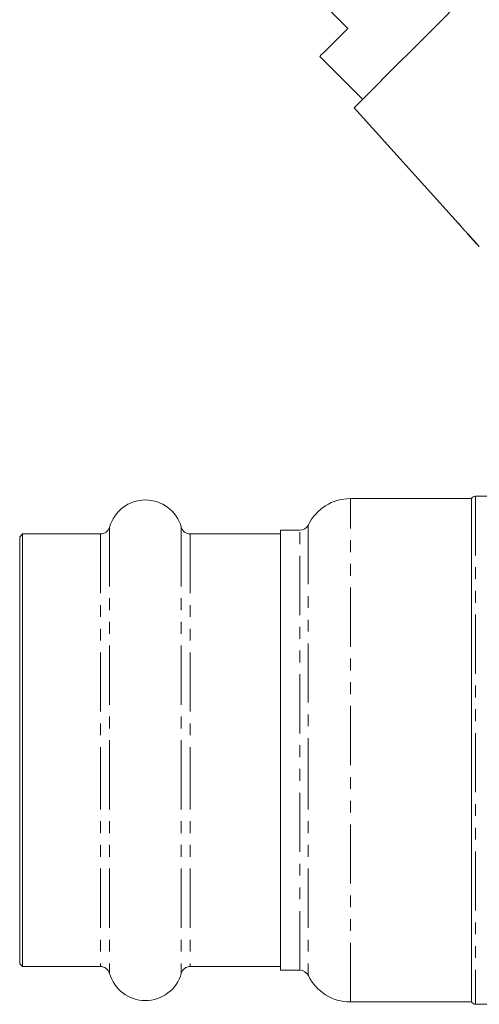
# Model space of a CAD drawing. Units: millimetres. Extents: x -272 to 619, y -174 to 380.
# Drawn here: x -227 to -178, y 171 to 276 of the extents above; entities that cross this region are included whole.
import ezdxf

# ---------------------------------------------------------------- set-up
doc = ezdxf.new("R2010")
doc.units = ezdxf.units.MM
doc.linetypes.add('PHANTOM', pattern=[12.7, 6.35, -1.27, 1.27, -1.27, 1.27, -1.27])

msp = doc.modelspace()

# ---------------------------------------------------------------- linework, layer by layer
at = {"color": 7, "linetype": 'Continuous', "lineweight": 15}
for p, q in [((-197.51, 281), (-191.93, 275.42)), ((-194.93, 272.41), (-190.33, 267.81)), ((-191.24, 266.91), (-180.1, 254.53)), ((-179.79, 254.22), (-179.81, 254.21)), ((-179.81, 254.21), (-179.36, 253.71)), ((-179.37, 253.72), (-179.36, 253.71)), ((-179.1, 253.42), (-178.07, 252.28)), ((-178.66, 224.99), (-191.66, 224.99)), ((-178.66, 170.99), (-178.66, 224.99)), ((-175.66, 225.24), (-178.23, 225.24)), ((-226.86, 221.19), (-227.16, 220.89)), ((-227.16, 220.89), (-227.16, 197.99)), ((-218.48, 221.19), (-226.86, 221.19)), ((-226.86, 221.19), (-226.86, 197.99)), ((-199.16, 221.19), (-208.85, 221.19)), ((-197.07, 221.59), (-199.16, 221.59)), ((-199.16, 221.59), (-199.16, 197.99)), ((-227.16, 197.99), (-227.16, 175.09)), ((-226.86, 197.99), (-226.86, 174.79)), ((-199.16, 197.99), (-199.16, 174.39)), ((-227.16, 175.09), (-226.86, 174.79)), ((-226.86, 174.79), (-218.48, 174.79)), ((-208.85, 174.79), (-199.16, 174.79)), ((-199.16, 174.39), (-197.07, 174.39)), ((-191.66, 170.99), (-178.66, 170.99)), ((-178.23, 170.74), (-175.66, 170.74))]:
    msp.add_line(p, q, dxfattribs=at)
at = {"color": 8, "linetype": 'PHANTOM', "lineweight": 0}
for p, q in [((-191.66, 170.99), (-191.66, 224.99)), ((-178.23, 225.24), (-178.23, 170.74)), ((-217.51, 221.92), (-217.51, 197.99)), ((-209.81, 221.92), (-209.81, 197.99)), ((-196.17, 222.15), (-196.17, 197.99)), ((-218.48, 221.19), (-218.48, 197.99)), ((-208.85, 221.19), (-208.85, 197.99)), ((-197.07, 174.39), (-197.07, 221.59)), ((-218.48, 197.99), (-218.48, 174.79)), ((-217.51, 197.99), (-217.51, 174.06)), ((-209.81, 197.99), (-209.81, 174.06)), ((-208.85, 197.99), (-208.85, 174.79)), ((-196.17, 197.99), (-196.17, 173.82))]:
    msp.add_line(p, q, dxfattribs=at)
at = {"color": 7, "linetype": 'Continuous', "lineweight": 15, "flags": 128}
for points in [[(-180.21, 277.94), (-181.94, 276.21), (-183.58, 274.56), (-185.12, 273.03), (-186.51, 271.64), (-187.76, 270.39), (-188.84, 269.31), (-189.73, 268.42), (-190.42, 267.73), (-190.91, 267.24), (-191.18, 266.97), (-191.24, 266.91)], [(-191.93, 275.42), (-192.98, 274.36), (-193.82, 273.52), (-194.44, 272.91), (-194.81, 272.54), (-194.93, 272.41)], [(-180.09, 254.55), (-180.09, 254.54), (-180.1, 254.54), (-180.1, 254.54), (-180.1, 254.54), (-180.1, 254.53)], [(-179.79, 254.22), (-179.94, 254.38), (-180.09, 254.55)]]:
    msp.add_lwpolyline(points, dxfattribs=at)
at = {"color": 7, "linetype": 'Continuous', "lineweight": 15}
for centre, radius, start, end in [((-191.66, 219.99), 5, 90, 154.3207), ((-178.23, 224.74), 0.5, 90, 150), ((-213.66, 220.84), 4, 15.6643, 164.3357), ((-218.48, 222.19), 1, 270, 344.3357), ((-208.85, 222.19), 1, 195.6643, 270), ((-197.07, 222.59), 1, 270, 334.3207), ((-218.48, 173.79), 1, 15.6643, 90), ((-208.85, 173.79), 1, 90, 164.3357), ((-197.07, 173.39), 1, 25.6793, 90), ((-213.66, 175.14), 4, 195.6643, 344.3357), ((-191.66, 175.99), 5, 205.6793, 270), ((-178.23, 171.24), 0.5, 210, 270)]:
    msp.add_arc(centre, radius, start, end, dxfattribs=at)
msp.add_ellipse((-143.8, 250.63), major_axis=(86.25, -86.25), ratio=0.193011, start_param=4.477142, end_param=4.480834, dxfattribs=at)
for points, knots in [([(-178.61, 252.91), (-178.72, 253.04), (-178.92, 253.26), (-179.16, 253.51), (-179.31, 253.66), (-179.36, 253.72), (-179.37, 253.72), (-179.37, 253.72)], [0, 0, 0, 0, 0.305803, 0.517847, 0.729912, 0.932711, 1, 1, 1, 1]), ([(-179.1, 253.43), (-179.1, 253.42), (-179.09, 253.41), (-179, 253.31), (-178.89, 253.2), (-178.75, 253.05), (-178.66, 252.94), (-178.6, 252.88)], [0, 0, 0, 0, 0.288643, 0.451629, 0.614492, 0.790545, 1, 1, 1, 1]), ([(-178.08, 252.31), (-178.12, 252.36), (-178.23, 252.49), (-178.41, 252.7), (-178.56, 252.86), (-178.61, 252.91)], [0, 0, 0, 0, 0.251255, 0.728774, 1, 1, 1, 1]), ([(-178.6, 252.88), (-178.52, 252.8), (-178.39, 252.65), (-178.23, 252.46), (-178.13, 252.35), (-178.08, 252.29), (-178.08, 252.29), (-178.08, 252.29)], [0, 0, 0, 0, 0.297253, 0.492779, 0.689408, 0.866217, 1, 1, 1, 1]), ([(-177.81, 251.99), (-177.82, 252), (-177.83, 252.02), (-177.94, 252.15), (-178.04, 252.26), (-178.08, 252.31)], [0, 0, 0, 0, 0.400017, 0.738719, 1, 1, 1, 1])]:
    msp.add_open_spline(points, degree=3, knots=knots, dxfattribs=at)

doc.saveas('drawing.dxf')
